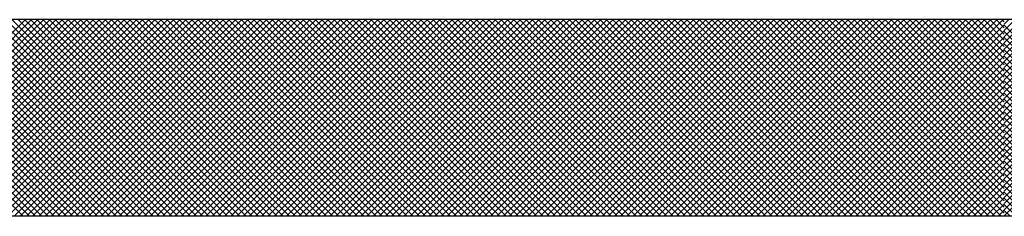
# Model space of a CAD drawing. Units: millimetres. Extents: x 468 to 8396, y 38 to 5416.
# Drawn here: x 1051 to 1108, y 4292 to 4303 of the extents above; entities that cross this region are included whole.
import ezdxf

# ---------------------------------------------------------------- set-up
doc = ezdxf.new("R2010")
doc.units = ezdxf.units.MM
doc.header["$LTSCALE"] = 2
doc.layers.add('DANMEN', color=7, linetype='Continuous')

msp = doc.modelspace()

# ---------------------------------------------------------------- linework, layer by layer
at = {"layer": 'DANMEN', "color": 2, "linetype": 'Continuous', "lineweight": 25}
for p, q in [((1157.57, 4302.784), (1007.57, 4302.784)), ((1051.531, 4291.534), (1040.281, 4302.784)), ((1040.399, 4291.534), (1051.649, 4302.784)), ((1051.884, 4291.534), (1040.634, 4302.784)), ((1040.752, 4291.534), (1052.002, 4302.784)), ((1052.238, 4291.534), (1040.988, 4302.784)), ((1041.106, 4291.534), (1052.356, 4302.784)), ((1052.591, 4291.534), (1041.341, 4302.784)), ((1041.459, 4291.534), (1052.709, 4302.784)), ((1052.945, 4291.534), (1041.695, 4302.784)), ((1041.813, 4291.534), (1053.063, 4302.784)), ((1053.298, 4291.534), (1042.048, 4302.784)), ((1042.166, 4291.534), (1053.416, 4302.784)), ((1053.652, 4291.534), (1042.402, 4302.784)), ((1042.52, 4291.534), (1053.77, 4302.784)), ((1054.005, 4291.534), (1042.755, 4302.784)), ((1042.874, 4291.534), (1054.124, 4302.784)), ((1054.359, 4291.534), (1043.109, 4302.784)), ((1043.227, 4291.534), (1054.477, 4302.784)), ((1054.713, 4291.534), (1043.463, 4302.784)), ((1043.581, 4291.534), (1054.831, 4302.784)), ((1055.066, 4291.534), (1043.816, 4302.784)), ((1043.934, 4291.534), (1055.184, 4302.784)), ((1055.42, 4291.534), (1044.17, 4302.784)), ((1044.288, 4291.534), (1055.538, 4302.784)), ((1055.773, 4291.534), (1044.523, 4302.784)), ((1044.641, 4291.534), (1055.891, 4302.784)), ((1056.127, 4291.534), (1044.877, 4302.784)), ((1044.995, 4291.534), (1056.245, 4302.784)), ((1056.48, 4291.534), (1045.23, 4302.784)), ((1045.348, 4291.534), (1056.598, 4302.784)), ((1056.834, 4291.534), (1045.584, 4302.784)), ((1045.702, 4291.534), (1056.952, 4302.784)), ((1057.187, 4291.534), (1045.937, 4302.784)), ((1046.056, 4291.534), (1057.306, 4302.784)), ((1057.541, 4291.534), (1046.291, 4302.784)), ((1046.409, 4291.534), (1057.659, 4302.784)), ((1057.894, 4291.534), (1046.644, 4302.784)), ((1046.763, 4291.534), (1058.013, 4302.784)), ((1058.248, 4291.534), (1046.998, 4302.784)), ((1047.116, 4291.534), (1058.366, 4302.784)), ((1058.602, 4291.534), (1047.352, 4302.784)), ((1047.47, 4291.534), (1058.72, 4302.784)), ((1058.955, 4291.534), (1047.705, 4302.784)), ((1047.823, 4291.534), (1059.073, 4302.784)), ((1059.309, 4291.534), (1048.059, 4302.784)), ((1048.177, 4291.534), (1059.427, 4302.784)), ((1059.662, 4291.534), (1048.412, 4302.784)), ((1048.53, 4291.534), (1059.78, 4302.784)), ((1060.016, 4291.534), (1048.766, 4302.784)), ((1048.884, 4291.534), (1060.134, 4302.784)), ((1060.369, 4291.534), (1049.119, 4302.784)), ((1049.238, 4291.534), (1060.488, 4302.784)), ((1060.723, 4291.534), (1049.473, 4302.784)), ((1049.591, 4291.534), (1060.841, 4302.784)), ((1061.076, 4291.534), (1049.826, 4302.784)), ((1049.945, 4291.534), (1061.195, 4302.784)), ((1061.43, 4291.534), (1050.18, 4302.784)), ((1050.298, 4291.534), (1061.548, 4302.784)), ((1061.784, 4291.534), (1050.534, 4302.784)), ((1050.652, 4291.534), (1061.902, 4302.784)), ((1062.137, 4291.534), (1050.887, 4302.784)), ((1051.005, 4291.534), (1062.255, 4302.784)), ((1062.491, 4291.534), (1051.241, 4302.784)), ((1051.359, 4291.534), (1062.609, 4302.784)), ((1062.844, 4291.534), (1051.594, 4302.784)), ((1051.712, 4291.534), (1062.962, 4302.784)), ((1063.198, 4291.534), (1051.948, 4302.784)), ((1052.066, 4291.534), (1063.316, 4302.784)), ((1063.551, 4291.534), (1052.301, 4302.784)), ((1052.42, 4291.534), (1063.67, 4302.784)), ((1063.905, 4291.534), (1052.655, 4302.784)), ((1052.773, 4291.534), (1064.023, 4302.784)), ((1064.258, 4291.534), (1053.008, 4302.784)), ((1053.127, 4291.534), (1064.377, 4302.784)), ((1064.612, 4291.534), (1053.362, 4302.784)), ((1053.48, 4291.534), (1064.73, 4302.784)), ((1064.966, 4291.534), (1053.716, 4302.784)), ((1053.834, 4291.534), (1065.084, 4302.784)), ((1065.319, 4291.534), (1054.069, 4302.784)), ((1054.187, 4291.534), (1065.437, 4302.784)), ((1065.673, 4291.534), (1054.423, 4302.784)), ((1054.541, 4291.534), (1065.791, 4302.784)), ((1066.026, 4291.534), (1054.776, 4302.784)), ((1054.894, 4291.534), (1066.144, 4302.784)), ((1066.38, 4291.534), (1055.13, 4302.784)), ((1055.248, 4291.534), (1066.498, 4302.784)), ((1066.733, 4291.534), (1055.483, 4302.784)), ((1055.601, 4291.534), (1066.851, 4302.784)), ((1067.087, 4291.534), (1055.837, 4302.784)), ((1055.955, 4291.534), (1067.205, 4302.784)), ((1067.44, 4291.534), (1056.19, 4302.784)), ((1056.309, 4291.534), (1067.559, 4302.784)), ((1067.794, 4291.534), (1056.544, 4302.784)), ((1056.662, 4291.534), (1067.912, 4302.784)), ((1068.148, 4291.534), (1056.898, 4302.784)), ((1057.016, 4291.534), (1068.266, 4302.784)), ((1068.501, 4291.534), (1057.251, 4302.784)), ((1057.369, 4291.534), (1068.619, 4302.784)), ((1068.855, 4291.534), (1057.605, 4302.784)), ((1057.723, 4291.534), (1068.973, 4302.784)), ((1069.208, 4291.534), (1057.958, 4302.784)), ((1058.076, 4291.534), (1069.326, 4302.784)), ((1069.562, 4291.534), (1058.312, 4302.784)), ((1058.43, 4291.534), (1069.68, 4302.784)), ((1069.915, 4291.534), (1058.665, 4302.784)), ((1058.783, 4291.534), (1070.033, 4302.784)), ((1070.269, 4291.534), (1059.019, 4302.784)), ((1059.137, 4291.534), (1070.387, 4302.784)), ((1070.622, 4291.534), (1059.372, 4302.784)), ((1059.491, 4291.534), (1070.741, 4302.784)), ((1070.976, 4291.534), (1059.726, 4302.784)), ((1059.844, 4291.534), (1071.094, 4302.784)), ((1071.33, 4291.534), (1060.08, 4302.784)), ((1060.198, 4291.534), (1071.448, 4302.784)), ((1071.683, 4291.534), (1060.433, 4302.784)), ((1060.551, 4291.534), (1071.801, 4302.784)), ((1072.037, 4291.534), (1060.787, 4302.784)), ((1060.905, 4291.534), (1072.155, 4302.784)), ((1072.39, 4291.534), (1061.14, 4302.784)), ((1061.258, 4291.534), (1072.508, 4302.784)), ((1072.744, 4291.534), (1061.494, 4302.784)), ((1061.612, 4291.534), (1072.862, 4302.784)), ((1073.097, 4291.534), (1061.847, 4302.784)), ((1061.965, 4291.534), (1073.215, 4302.784)), ((1073.451, 4291.534), (1062.201, 4302.784)), ((1062.319, 4291.534), (1073.569, 4302.784)), ((1073.804, 4291.534), (1062.554, 4302.784)), ((1062.673, 4291.534), (1073.923, 4302.784)), ((1074.158, 4291.534), (1062.908, 4302.784)), ((1063.026, 4291.534), (1074.276, 4302.784)), ((1074.512, 4291.534), (1063.262, 4302.784)), ((1063.38, 4291.534), (1074.63, 4302.784)), ((1074.865, 4291.534), (1063.615, 4302.784)), ((1063.733, 4291.534), (1074.983, 4302.784)), ((1075.219, 4291.534), (1063.969, 4302.784)), ((1064.087, 4291.534), (1075.337, 4302.784)), ((1075.572, 4291.534), (1064.322, 4302.784)), ((1064.44, 4291.534), (1075.69, 4302.784)), ((1075.926, 4291.534), (1064.676, 4302.784)), ((1064.794, 4291.534), (1076.044, 4302.784)), ((1076.279, 4291.534), (1065.029, 4302.784)), ((1065.147, 4291.534), (1076.397, 4302.784)), ((1076.633, 4291.534), (1065.383, 4302.784)), ((1065.501, 4291.534), (1076.751, 4302.784)), ((1076.986, 4291.534), (1065.736, 4302.784)), ((1065.855, 4291.534), (1077.105, 4302.784)), ((1077.34, 4291.534), (1066.09, 4302.784)), ((1066.208, 4291.534), (1077.458, 4302.784)), ((1077.693, 4291.534), (1066.443, 4302.784)), ((1066.562, 4291.534), (1077.812, 4302.784)), ((1078.047, 4291.534), (1066.797, 4302.784)), ((1066.915, 4291.534), (1078.165, 4302.784)), ((1078.401, 4291.534), (1067.151, 4302.784)), ((1067.269, 4291.534), (1078.519, 4302.784)), ((1078.754, 4291.534), (1067.504, 4302.784)), ((1067.622, 4291.534), (1078.872, 4302.784)), ((1079.108, 4291.534), (1067.858, 4302.784)), ((1067.976, 4291.534), (1079.226, 4302.784)), ((1079.461, 4291.534), (1068.211, 4302.784)), ((1068.329, 4291.534), (1079.579, 4302.784)), ((1079.815, 4291.534), (1068.565, 4302.784)), ((1068.683, 4291.534), (1079.933, 4302.784)), ((1080.168, 4291.534), (1068.918, 4302.784)), ((1069.037, 4291.534), (1080.287, 4302.784)), ((1080.522, 4291.534), (1069.272, 4302.784)), ((1069.39, 4291.534), (1080.64, 4302.784)), ((1080.875, 4291.534), (1069.625, 4302.784)), ((1069.744, 4291.534), (1080.994, 4302.784)), ((1081.229, 4291.534), (1069.979, 4302.784)), ((1070.097, 4291.534), (1081.347, 4302.784)), ((1081.583, 4291.534), (1070.333, 4302.784)), ((1070.451, 4291.534), (1081.701, 4302.784)), ((1081.936, 4291.534), (1070.686, 4302.784)), ((1070.804, 4291.534), (1082.054, 4302.784)), ((1082.29, 4291.534), (1071.04, 4302.784)), ((1071.158, 4291.534), (1082.408, 4302.784)), ((1082.643, 4291.534), (1071.393, 4302.784)), ((1071.511, 4291.534), (1082.761, 4302.784)), ((1082.997, 4291.534), (1071.747, 4302.784)), ((1071.865, 4291.534), (1083.115, 4302.784)), ((1083.35, 4291.534), (1072.1, 4302.784)), ((1072.218, 4291.534), (1083.468, 4302.784)), ((1083.704, 4291.534), (1072.454, 4302.784)), ((1072.572, 4291.534), (1083.822, 4302.784)), ((1084.057, 4291.534), (1072.807, 4302.784)), ((1072.926, 4291.534), (1084.176, 4302.784)), ((1084.411, 4291.534), (1073.161, 4302.784)), ((1073.279, 4291.534), (1084.529, 4302.784)), ((1084.765, 4291.534), (1073.515, 4302.784)), ((1073.633, 4291.534), (1084.883, 4302.784)), ((1085.118, 4291.534), (1073.868, 4302.784)), ((1073.986, 4291.534), (1085.236, 4302.784)), ((1085.472, 4291.534), (1074.222, 4302.784)), ((1074.34, 4291.534), (1085.59, 4302.784)), ((1085.825, 4291.534), (1074.575, 4302.784)), ((1074.693, 4291.534), (1085.943, 4302.784)), ((1086.179, 4291.534), (1074.929, 4302.784)), ((1075.047, 4291.534), (1086.297, 4302.784)), ((1086.532, 4291.534), (1075.282, 4302.784)), ((1075.4, 4291.534), (1086.65, 4302.784)), ((1086.886, 4291.534), (1075.636, 4302.784)), ((1075.754, 4291.534), (1087.004, 4302.784)), ((1087.239, 4291.534), (1075.989, 4302.784)), ((1076.108, 4291.534), (1087.358, 4302.784)), ((1087.593, 4291.534), (1076.343, 4302.784)), ((1076.461, 4291.534), (1087.711, 4302.784)), ((1087.947, 4291.534), (1076.697, 4302.784)), ((1076.815, 4291.534), (1088.065, 4302.784)), ((1088.3, 4291.534), (1077.05, 4302.784)), ((1077.168, 4291.534), (1088.418, 4302.784)), ((1088.654, 4291.534), (1077.404, 4302.784)), ((1077.522, 4291.534), (1088.772, 4302.784)), ((1089.007, 4291.534), (1077.757, 4302.784)), ((1077.875, 4291.534), (1089.125, 4302.784)), ((1089.361, 4291.534), (1078.111, 4302.784)), ((1078.229, 4291.534), (1089.479, 4302.784)), ((1089.714, 4291.534), (1078.464, 4302.784)), ((1078.582, 4291.534), (1089.832, 4302.784)), ((1090.068, 4291.534), (1078.818, 4302.784)), ((1078.936, 4291.534), (1090.186, 4302.784)), ((1090.421, 4291.534), (1079.171, 4302.784)), ((1079.29, 4291.534), (1090.54, 4302.784)), ((1090.775, 4291.534), (1079.525, 4302.784)), ((1079.643, 4291.534), (1090.893, 4302.784)), ((1091.129, 4291.534), (1079.879, 4302.784)), ((1079.997, 4291.534), (1091.247, 4302.784)), ((1091.482, 4291.534), (1080.232, 4302.784)), ((1080.35, 4291.534), (1091.6, 4302.784)), ((1091.836, 4291.534), (1080.586, 4302.784)), ((1080.704, 4291.534), (1091.954, 4302.784)), ((1092.189, 4291.534), (1080.939, 4302.784)), ((1081.057, 4291.534), (1092.307, 4302.784)), ((1092.543, 4291.534), (1081.293, 4302.784)), ((1081.411, 4291.534), (1092.661, 4302.784)), ((1092.896, 4291.534), (1081.646, 4302.784)), ((1081.764, 4291.534), (1093.014, 4302.784)), ((1093.25, 4291.534), (1082, 4302.784)), ((1082.118, 4291.534), (1093.368, 4302.784)), ((1093.603, 4291.534), (1082.353, 4302.784)), ((1082.472, 4291.534), (1093.722, 4302.784)), ((1093.957, 4291.534), (1082.707, 4302.784)), ((1082.825, 4291.534), (1094.075, 4302.784)), ((1094.31, 4291.534), (1083.06, 4302.784)), ((1083.179, 4291.534), (1094.429, 4302.784)), ((1094.664, 4291.534), (1083.414, 4302.784)), ((1083.532, 4291.534), (1094.782, 4302.784)), ((1095.018, 4291.534), (1083.768, 4302.784)), ((1083.886, 4291.534), (1095.136, 4302.784)), ((1095.371, 4291.534), (1084.121, 4302.784)), ((1084.239, 4291.534), (1095.489, 4302.784)), ((1095.725, 4291.534), (1084.475, 4302.784)), ((1084.593, 4291.534), (1095.843, 4302.784)), ((1096.078, 4291.534), (1084.828, 4302.784)), ((1084.946, 4291.534), (1096.196, 4302.784)), ((1096.432, 4291.534), (1085.182, 4302.784)), ((1085.3, 4291.534), (1096.55, 4302.784)), ((1096.785, 4291.534), (1085.535, 4302.784)), ((1085.654, 4291.534), (1096.904, 4302.784)), ((1097.139, 4291.534), (1085.889, 4302.784)), ((1086.007, 4291.534), (1097.257, 4302.784)), ((1097.492, 4291.534), (1086.242, 4302.784)), ((1086.361, 4291.534), (1097.611, 4302.784)), ((1097.846, 4291.534), (1086.596, 4302.784)), ((1086.714, 4291.534), (1097.964, 4302.784)), ((1098.2, 4291.534), (1086.95, 4302.784)), ((1087.068, 4291.534), (1098.318, 4302.784)), ((1098.553, 4291.534), (1087.303, 4302.784)), ((1087.421, 4291.534), (1098.671, 4302.784)), ((1098.907, 4291.534), (1087.657, 4302.784)), ((1087.775, 4291.534), (1099.025, 4302.784)), ((1099.26, 4291.534), (1088.01, 4302.784)), ((1088.128, 4291.534), (1099.378, 4302.784)), ((1099.614, 4291.534), (1088.364, 4302.784)), ((1088.482, 4291.534), (1099.732, 4302.784)), ((1099.967, 4291.534), (1088.717, 4302.784)), ((1088.836, 4291.534), (1100.086, 4302.784)), ((1100.321, 4291.534), (1089.071, 4302.784)), ((1089.189, 4291.534), (1100.439, 4302.784)), ((1100.674, 4291.534), (1089.424, 4302.784)), ((1089.543, 4291.534), (1100.793, 4302.784)), ((1101.028, 4291.534), (1089.778, 4302.784)), ((1089.896, 4291.534), (1101.146, 4302.784)), ((1101.382, 4291.534), (1090.132, 4302.784)), ((1090.25, 4291.534), (1101.5, 4302.784)), ((1101.735, 4291.534), (1090.485, 4302.784)), ((1090.603, 4291.534), (1101.853, 4302.784)), ((1102.089, 4291.534), (1090.839, 4302.784)), ((1090.957, 4291.534), (1102.207, 4302.784)), ((1102.442, 4291.534), (1091.192, 4302.784)), ((1091.31, 4291.534), (1102.56, 4302.784)), ((1102.796, 4291.534), (1091.546, 4302.784)), ((1091.664, 4291.534), (1102.914, 4302.784)), ((1103.149, 4291.534), (1091.899, 4302.784)), ((1092.017, 4291.534), (1103.267, 4302.784)), ((1103.503, 4291.534), (1092.253, 4302.784)), ((1092.371, 4291.534), (1103.621, 4302.784)), ((1103.856, 4291.534), (1092.606, 4302.784)), ((1092.725, 4291.534), (1103.975, 4302.784)), ((1104.21, 4291.534), (1092.96, 4302.784)), ((1093.078, 4291.534), (1104.328, 4302.784)), ((1104.564, 4291.534), (1093.314, 4302.784)), ((1093.432, 4291.534), (1104.682, 4302.784)), ((1104.917, 4291.534), (1093.667, 4302.784)), ((1093.785, 4291.534), (1105.035, 4302.784)), ((1105.271, 4291.534), (1094.021, 4302.784)), ((1094.139, 4291.534), (1105.389, 4302.784)), ((1105.624, 4291.534), (1094.374, 4302.784)), ((1094.492, 4291.534), (1105.742, 4302.784)), ((1105.978, 4291.534), (1094.728, 4302.784)), ((1094.846, 4291.534), (1106.096, 4302.784)), ((1106.331, 4291.534), (1095.081, 4302.784)), ((1095.199, 4291.534), (1106.449, 4302.784)), ((1106.685, 4291.534), (1095.435, 4302.784)), ((1095.553, 4291.534), (1106.803, 4302.784)), ((1107.038, 4291.534), (1095.788, 4302.784)), ((1095.907, 4291.534), (1107.157, 4302.784)), ((1107.392, 4291.534), (1096.142, 4302.784)), ((1096.26, 4291.534), (1107.51, 4302.784)), ((1107.57, 4291.709), (1096.496, 4302.784)), ((1107.57, 4292.063), (1096.849, 4302.784)), ((1107.57, 4292.416), (1097.203, 4302.784)), ((1107.57, 4292.77), (1097.556, 4302.784)), ((1107.57, 4293.123), (1097.91, 4302.784)), ((1107.57, 4293.477), (1098.263, 4302.784)), ((1107.57, 4293.83), (1098.617, 4302.784)), ((1107.57, 4294.184), (1098.97, 4302.784)), ((1107.57, 4294.537), (1099.324, 4302.784)), ((1107.57, 4294.891), (1099.678, 4302.784)), ((1107.57, 4295.244), (1100.031, 4302.784)), ((1107.57, 4295.598), (1100.385, 4302.784)), ((1107.57, 4295.952), (1100.738, 4302.784)), ((1107.57, 4296.305), (1101.092, 4302.784)), ((1107.57, 4296.659), (1101.445, 4302.784)), ((1107.57, 4297.012), (1101.799, 4302.784)), ((1107.57, 4297.366), (1102.152, 4302.784)), ((1107.57, 4297.719), (1102.506, 4302.784)), ((1107.57, 4298.073), (1102.859, 4302.784)), ((1107.57, 4298.426), (1103.213, 4302.784)), ((1107.57, 4298.78), (1103.567, 4302.784)), ((1107.57, 4299.134), (1103.92, 4302.784)), ((1107.57, 4299.487), (1104.274, 4302.784)), ((1107.57, 4299.841), (1104.627, 4302.784)), ((1107.57, 4300.194), (1104.981, 4302.784)), ((1107.57, 4300.548), (1105.334, 4302.784)), ((1107.57, 4300.901), (1105.688, 4302.784)), ((1107.57, 4301.255), (1106.041, 4302.784)), ((1107.57, 4301.608), (1106.395, 4302.784)), ((1107.57, 4301.962), (1106.749, 4302.784)), ((1107.57, 4302.316), (1107.102, 4302.784)), ((1107.57, 4302.669), (1107.456, 4302.784)), ((1107.57, 4291.558), (1118.796, 4302.784)), ((1107.57, 4291.912), (1118.442, 4302.784)), ((1107.57, 4292.265), (1118.089, 4302.784)), ((1107.57, 4292.619), (1117.735, 4302.784)), ((1107.57, 4292.972), (1117.381, 4302.784)), ((1107.57, 4293.326), (1117.028, 4302.784)), ((1107.57, 4293.679), (1116.674, 4302.784)), ((1107.57, 4294.033), (1116.321, 4302.784)), ((1107.57, 4294.387), (1115.967, 4302.784)), ((1107.57, 4294.74), (1115.614, 4302.784)), ((1107.57, 4295.094), (1115.26, 4302.784)), ((1107.57, 4295.447), (1114.907, 4302.784)), ((1107.57, 4295.801), (1114.553, 4302.784)), ((1107.57, 4296.154), (1114.2, 4302.784)), ((1107.57, 4296.508), (1113.846, 4302.784)), ((1107.57, 4296.861), (1113.492, 4302.784)), ((1107.57, 4297.215), (1113.139, 4302.784)), ((1107.57, 4297.569), (1112.785, 4302.784)), ((1107.57, 4297.922), (1112.432, 4302.784)), ((1107.57, 4298.276), (1112.078, 4302.784)), ((1107.57, 4298.629), (1111.725, 4302.784)), ((1107.57, 4298.983), (1111.371, 4302.784)), ((1107.57, 4299.336), (1111.018, 4302.784)), ((1107.57, 4299.69), (1110.664, 4302.784)), ((1107.57, 4300.043), (1110.31, 4302.784)), ((1107.57, 4300.397), (1109.957, 4302.784)), ((1107.57, 4300.751), (1109.603, 4302.784)), ((1107.57, 4301.104), (1109.25, 4302.784)), ((1107.57, 4301.458), (1108.896, 4302.784)), ((1107.57, 4301.811), (1108.543, 4302.784)), ((1107.57, 4302.165), (1108.189, 4302.784)), ((1107.57, 4302.518), (1107.836, 4302.784)), ((1096.614, 4291.534), (1107.57, 4302.49)), ((1096.967, 4291.534), (1107.57, 4302.137)), ((1118.506, 4291.534), (1107.57, 4302.469)), ((1118.152, 4291.534), (1107.57, 4302.116)), ((1097.321, 4291.534), (1107.57, 4301.783)), ((1117.799, 4291.534), (1107.57, 4301.762)), ((1097.674, 4291.534), (1107.57, 4301.43)), ((1098.028, 4291.534), (1107.57, 4301.076)), ((1117.445, 4291.534), (1107.57, 4301.409)), ((1117.092, 4291.534), (1107.57, 4301.055)), ((1098.381, 4291.534), (1107.57, 4300.722)), ((1116.738, 4291.534), (1107.57, 4300.702)), ((1098.735, 4291.534), (1107.57, 4300.369)), ((1099.089, 4291.534), (1107.57, 4300.015)), ((1116.385, 4291.534), (1107.57, 4300.348)), ((1116.031, 4291.534), (1107.57, 4299.994)), ((1099.442, 4291.534), (1107.57, 4299.662)), ((1099.796, 4291.534), (1107.57, 4299.308)), ((1115.677, 4291.534), (1107.57, 4299.641)), ((1115.324, 4291.534), (1107.57, 4299.287)), ((1100.149, 4291.534), (1107.57, 4298.955)), ((1114.97, 4291.534), (1107.57, 4298.934)), ((1100.503, 4291.534), (1107.57, 4298.601)), ((1100.856, 4291.534), (1107.57, 4298.248)), ((1114.617, 4291.534), (1107.57, 4298.58)), ((1114.263, 4291.534), (1107.57, 4298.227)), ((1101.21, 4291.534), (1107.57, 4297.894)), ((1113.91, 4291.534), (1107.57, 4297.873)), ((1101.563, 4291.534), (1107.57, 4297.54)), ((1101.917, 4291.534), (1107.57, 4297.187)), ((1113.556, 4291.534), (1107.57, 4297.52)), ((1113.203, 4291.534), (1107.57, 4297.166)), ((1102.271, 4291.534), (1107.57, 4296.833)), ((1102.624, 4291.534), (1107.57, 4296.48)), ((1112.849, 4291.534), (1107.57, 4296.812)), ((1112.495, 4291.534), (1107.57, 4296.459)), ((1102.978, 4291.534), (1107.57, 4296.126)), ((1112.142, 4291.534), (1107.57, 4296.105)), ((1103.331, 4291.534), (1107.57, 4295.773)), ((1103.685, 4291.534), (1107.57, 4295.419)), ((1111.788, 4291.534), (1107.57, 4295.752)), ((1111.435, 4291.534), (1107.57, 4295.398)), ((1104.038, 4291.534), (1107.57, 4295.066)), ((1111.081, 4291.534), (1107.57, 4295.045)), ((1104.392, 4291.534), (1107.57, 4294.712)), ((1104.745, 4291.534), (1107.57, 4294.358)), ((1110.728, 4291.534), (1107.57, 4294.691)), ((1110.374, 4291.534), (1107.57, 4294.338)), ((1105.099, 4291.534), (1107.57, 4294.005)), ((1105.453, 4291.534), (1107.57, 4293.651)), ((1110.021, 4291.534), (1107.57, 4293.984)), ((1105.806, 4291.534), (1107.57, 4293.298)), ((1109.667, 4291.534), (1107.57, 4293.63)), ((1109.313, 4291.534), (1107.57, 4293.277)), ((1106.16, 4291.534), (1107.57, 4292.944)), ((1106.513, 4291.534), (1107.57, 4292.591)), ((1108.96, 4291.534), (1107.57, 4292.923)), ((1108.606, 4291.534), (1107.57, 4292.57)), ((1106.867, 4291.534), (1107.57, 4292.237)), ((1108.253, 4291.534), (1107.57, 4292.216)), ((1207.57, 4291.534), (1007.57, 4291.534)), ((1107.22, 4291.534), (1107.57, 4291.884)), ((1107.899, 4291.534), (1107.57, 4291.863))]:
    msp.add_line(p, q, dxfattribs=at)

doc.saveas('drawing.dxf')
